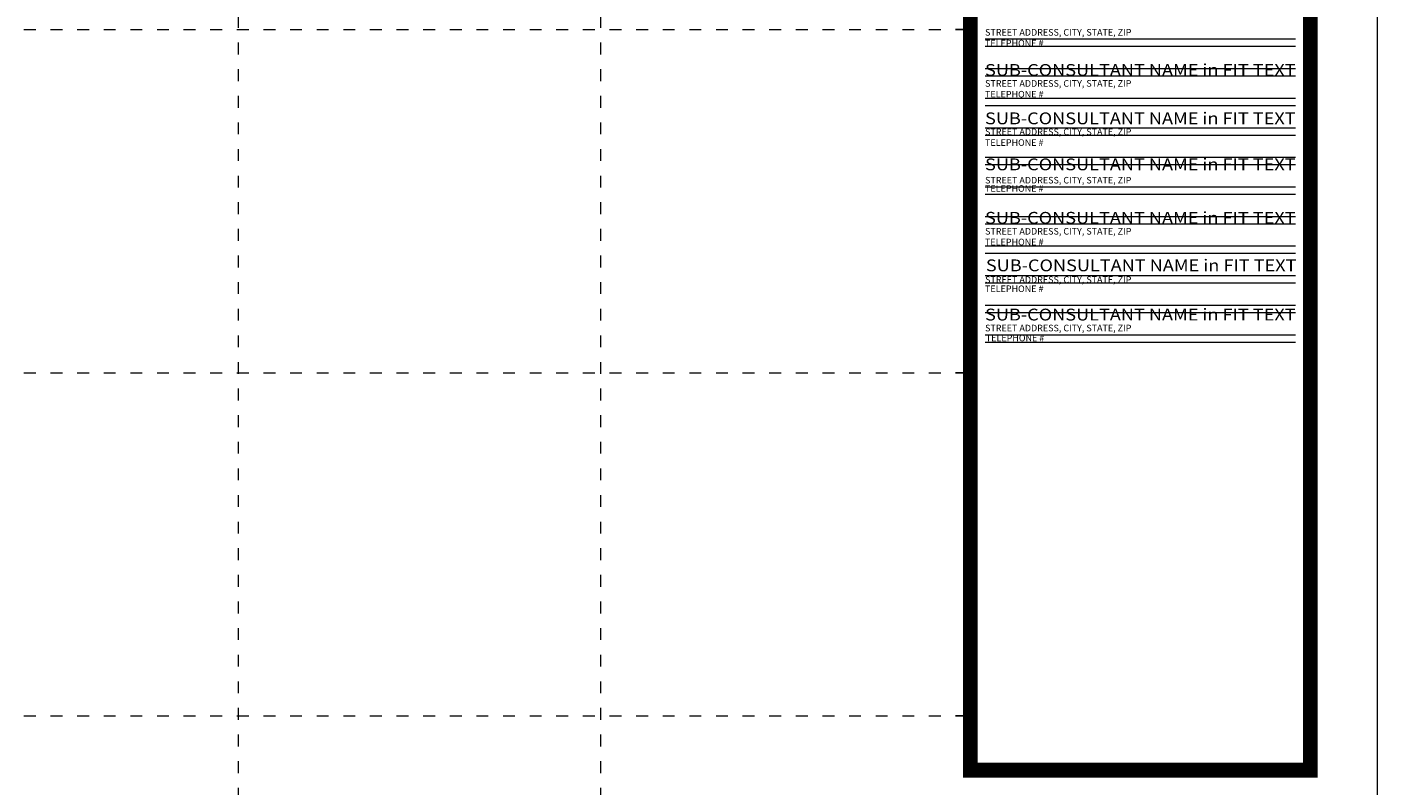
# Model space of a CAD drawing. Units: inches. Extents: x -1.1 to 51.1, y -1.1 to 36.
# Drawn here: x 36.6 to 48, y 23.2 to 29.7 of the extents above; entities that cross this region are included whole.
import ezdxf
from ezdxf.enums import TextEntityAlignment as Align

# ---------------------------------------------------------------- set-up
doc = ezdxf.new("R2010")
doc.units = ezdxf.units.IN
doc.header["$LTSCALE"] = 0.5
doc.header["$MEASUREMENT"] = 0
doc.linetypes.add('DOT', pattern=[0.25, 0, -0.25])
for name, color, linetype, lineweight, plot in [('G-Anno-Nplt', 140, 'Continuous', 18, False), ('G-TTLB-ANNO-CONS-NPLT', 7, 'Continuous', 25, False), ('G-TTLB-NPLT', 251, 'DOT', 13, False)]:
    doc.layers.add(name, color=color, linetype=linetype, lineweight=lineweight, plot=plot)
doc.layers.add('G-TTLB-LINE', color=7, linetype='Continuous', lineweight=25)
doc.styles.add('ARIAL', font='arial.ttf')

msp = doc.modelspace()

# ---------------------------------------------------------------- linework, layer by layer
at = {"layer": 'G-Anno-Nplt'}
for p, q in [((44.687, 29.556), (47.312, 29.556)), ((44.687, 29.494), (47.312, 29.494)), ((44.687, 29.306), (47.312, 29.306)), ((44.687, 29.244), (47.312, 29.244)), ((44.687, 29.056), (47.312, 29.056)), ((44.687, 28.994), (47.312, 28.994)), ((44.687, 28.806), (47.312, 28.806)), ((44.687, 28.744), (47.312, 28.744)), ((44.687, 28.556), (47.312, 28.556)), ((44.687, 28.494), (47.312, 28.494)), ((44.687, 28.306), (47.312, 28.306)), ((44.687, 28.244), (47.312, 28.244)), ((44.687, 28.056), (47.312, 28.056)), ((44.687, 27.994), (47.312, 27.994)), ((44.687, 27.806), (47.312, 27.806)), ((44.687, 27.744), (47.312, 27.744)), ((44.687, 27.556), (47.312, 27.556)), ((44.687, 27.494), (47.312, 27.494)), ((44.687, 27.306), (47.312, 27.306)), ((44.687, 27.244), (47.312, 27.244)), ((44.687, 27.056), (47.312, 27.056)), ((44.687, 26.994), (47.312, 26.994))]:
    msp.add_line(p, q, dxfattribs=at)
msp.add_lwpolyline([(48, 0), (0, 0), (0, 36), (48, 36)], close=True, dxfattribs=at)
at = {"layer": 'G-TTLB-LINE'}
for p, q in [((44.562, 29.635), (44.437, 29.635)), ((44.562, 26.734), (44.437, 26.734)), ((44.562, 23.833), (44.437, 23.833))]:
    msp.add_line(p, q, dxfattribs=at)
at = {"layer": 'G-TTLB-LINE', "const_width": 0.125}
msp.add_lwpolyline([(44.562, 23.374), (47.437, 23.374), (47.437, 34.637), (44.562, 34.637)], close=True, dxfattribs=at)
at = {"layer": 'G-TTLB-NPLT', "color": 251, "linetype": 'DOT'}
for p, q in [((38.375, 35.375), (38.375, 0.687)), ((41.437, 35.375), (41.437, 0.687)), ((1.688, 29.635), (44.437, 29.635)), ((1.688, 26.734), (44.437, 26.734)), ((1.688, 23.833), (44.437, 23.833))]:
    msp.add_line(p, q, dxfattribs=at)

# ---------------------------------------------------------------- texts
at = {"layer": 'G-TTLB-ANNO-CONS-NPLT', "style": 'ARIAL'}
for s, p in [('STREET ADDRESS, CITY, STATE, ZIP', (44.687, 29.64)), ('TELEPHONE #', (44.687, 29.549)), ('TELEPHONE #', (44.687, 29.117)), ('STREET ADDRESS, CITY, STATE, ZIP', (44.687, 29.208)), ('STREET ADDRESS, CITY, STATE, ZIP', (44.687, 28.799)), ('TELEPHONE #', (44.687, 28.708)), ('TELEPHONE #', (44.687, 28.32)), ('STREET ADDRESS, CITY, STATE, ZIP', (44.687, 28.39)), ('STREET ADDRESS, CITY, STATE, ZIP', (44.687, 27.958)), ('TELEPHONE #', (44.687, 27.867)), ('STREET ADDRESS, CITY, STATE, ZIP', (44.687, 27.549)), ('TELEPHONE #', (44.687, 27.472)), ('STREET ADDRESS, CITY, STATE, ZIP', (44.687, 27.14)), ('TELEPHONE #', (44.694, 27.056))]:
    msp.add_text(s, height=0.05556, dxfattribs=at).set_placement(p, align=Align.TOP_LEFT)
at = {"layer": 'G-TTLB-ANNO-CONS-NPLT', "style": 'ARIAL', "width": 1.04382}
for p, p2 in [((44.687, 29.244), (47.312, 29.244)), ((44.687, 28.835), (47.312, 28.835)), ((44.687, 28.446), (47.312, 28.446)), ((44.687, 27.994), (47.312, 27.994)), ((44.694, 27.592), (47.319, 27.592)), ((44.687, 27.176), (47.312, 27.176))]:
    msp.add_text('SUB-CONSULTANT NAME in FIT TEXT', height=0.1, dxfattribs=at).set_placement(p, p2, align=Align.FIT)

doc.saveas('drawing.dxf')
